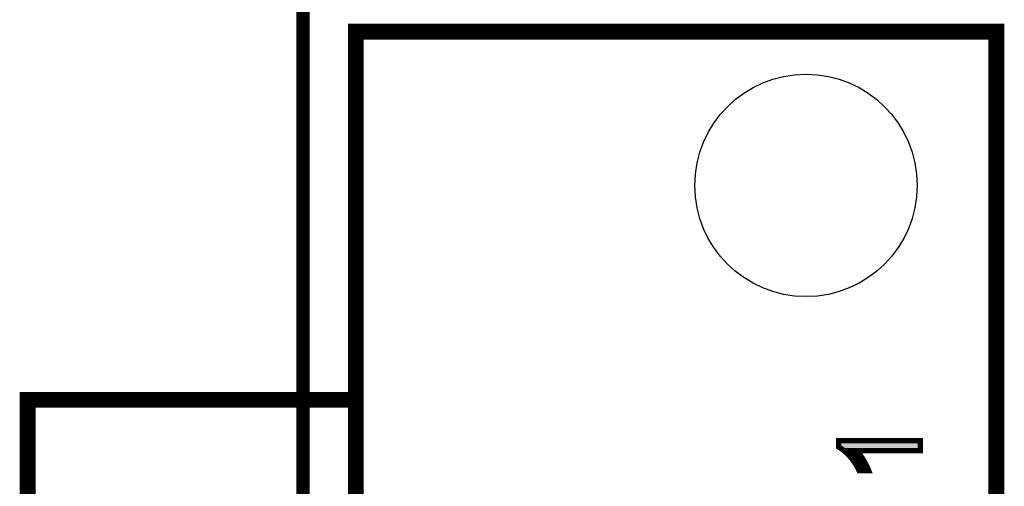
# Model space of a CAD drawing. Extents: x -5 to 129, y 0 to 120.
# Drawn here: x -5 to 13, y 32 to 41 of the extents above; entities that cross this region are included whole.
import ezdxf

# ---------------------------------------------------------------- set-up
doc = ezdxf.new("R2010")
doc.units = 0
doc.layers.get('0').update_dxf_attribs({"linetype": 'CONTINUOUS'})
for name, color, linetype in [('2_TOPMASK_GBR', 6, 'CONTINUOUS'), ('6_PLATA_GBR', 5, 'CONTINUOUS'), ('SHELLTOP_GBR', 7, 'CONTINUOUS')]:
    doc.layers.add(name, color=color, linetype=linetype)

# ---------------------------------------------------------------- blocks, each defined once
blk = doc.blocks.new('ROUND_3')
blk.add_circle((0, 0), 2.1)

msp = doc.modelspace()

# ---------------------------------------------------------------- linework, layer by layer
at = {"layer": '6_PLATA_GBR', "const_width": 0.254}
msp.add_lwpolyline([(0, 2.999994), (0, 116.99997)], dxfattribs=at)
at = {"layer": 'SHELLTOP_GBR'}
for points, const_width in [([(0.999998, 9.749968), (13.099974, 9.749968), (13.099974, 40.549982), (0.999998, 40.549982), (0.999998, 9.749968)], 0.299974), ([(0.899972, 16.699966), (-5.199964, 16.699966), (-5.199964, 33.600008), (0.899972, 33.600008)], 0.299974), ([(11.662486, 32.828738), (11.662486, 32.639762), (10.462464, 32.639762), (10.49401, 32.60372), (10.52698, 32.561734), (10.559974, 32.513728), (10.59147, 32.461226), (10.622966, 32.407226), (10.648468, 32.356222), (10.670972, 32.308216), (10.68898, 32.263232), (10.507472, 32.263232), (10.468484, 32.339738), (10.424972, 32.41172), (10.378466, 32.477736), (10.327462, 32.539228), (10.300462, 32.567752), (10.274986, 32.594728), (10.249484, 32.61873), (10.222484, 32.639762), (10.196982, 32.660716), (10.17148, 32.677228), (10.147478, 32.693736), (10.121976, 32.707224), (10.121976, 32.828738), (11.662486, 32.828738)], 0.100076)]:
    msp.add_lwpolyline(points, dxfattribs=dict(at, const_width=const_width))
for points in [[(10.172018, 32.778696), (10.172018, 32.7787), (11.612452, 32.778696), (10.172018, 32.7787)], [(10.172018, 32.73737), (10.172018, 32.778696), (11.612448, 32.73737), (11.612452, 32.778696)], [(10.17342, 32.73662), (10.172018, 32.73737), (11.612448, 32.73662), (11.612448, 32.73737)], [(10.199214, 32.718894), (10.17342, 32.73662), (11.612446, 32.718894), (11.612448, 32.73662)], [(10.226574, 32.70116), (10.199214, 32.718894), (11.612444, 32.70116), (11.612446, 32.718894)], [(10.240412, 32.6898), (10.226574, 32.70116), (11.612444, 32.6898), (11.612444, 32.70116)], [(10.240432, 32.689784), (10.240412, 32.6898), (10.462438, 32.689784), (10.462502, 32.6898)], [(10.253784, 32.678822), (10.240432, 32.689784), (10.445428, 32.678822), (10.462438, 32.689784)], [(10.277306, 32.660474), (10.253784, 32.678822), (10.41696, 32.660474), (10.445428, 32.678822)], [(10.277434, 32.660374), (10.277306, 32.660474), (10.416906, 32.660374), (10.41696, 32.660474)], [(10.282058, 32.656766), (10.277434, 32.660374), (10.41744, 32.656766), (10.416906, 32.660374)], [(10.310372, 32.630156), (10.282058, 32.656766), (10.421372, 32.630156), (10.41744, 32.656766)], [(10.332364, 32.606856), (10.310372, 32.630156), (10.424814, 32.606856), (10.421372, 32.630156)], [(10.332424, 32.606794), (10.332364, 32.606856), (10.42484, 32.606794), (10.424814, 32.606856)], [(10.336834, 32.60212), (10.332424, 32.606794), (10.42893, 32.60212), (10.42484, 32.606794)], [(10.36491, 32.57247), (10.336834, 32.60212), (10.454864, 32.57247), (10.42893, 32.60212)], [(10.365486, 32.571776), (10.36491, 32.57247), (10.45547, 32.571776), (10.454864, 32.57247)], [(10.398374, 32.53212), (10.365486, 32.571776), (10.486626, 32.53212), (10.45547, 32.571776)], [(10.418232, 32.508172), (10.398374, 32.53212), (10.503088, 32.508172), (10.486626, 32.53212)], [(10.433372, 32.48668), (10.418232, 32.508172), (10.517858, 32.48668), (10.503088, 32.508172)], [(10.466872, 32.439116), (10.433372, 32.48668), (10.546368, 32.439116), (10.517858, 32.48668)], [(10.46894, 32.435698), (10.466872, 32.439116), (10.548416, 32.435698), (10.546368, 32.439116)], [(10.500564, 32.383396), (10.46894, 32.435698), (10.578924, 32.383396), (10.548416, 32.435698)], [(10.512266, 32.36404), (10.500564, 32.383396), (10.588608, 32.36404), (10.578924, 32.383396)], [(10.527374, 32.334382), (10.512266, 32.36404), (10.603444, 32.334382), (10.588608, 32.36404)], [(10.538126, 32.313274), (10.527374, 32.334382), (10.61334, 32.313274), (10.603444, 32.334382)]]:
    msp.add_solid(points, dxfattribs=at)

# ---------------------------------------------------------------- block references
at = {"layer": '2_TOPMASK_GBR'}
msp.add_blockref('ROUND_3', (9.504248, 37.647752), dxfattribs=at)

doc.saveas('drawing.dxf')
